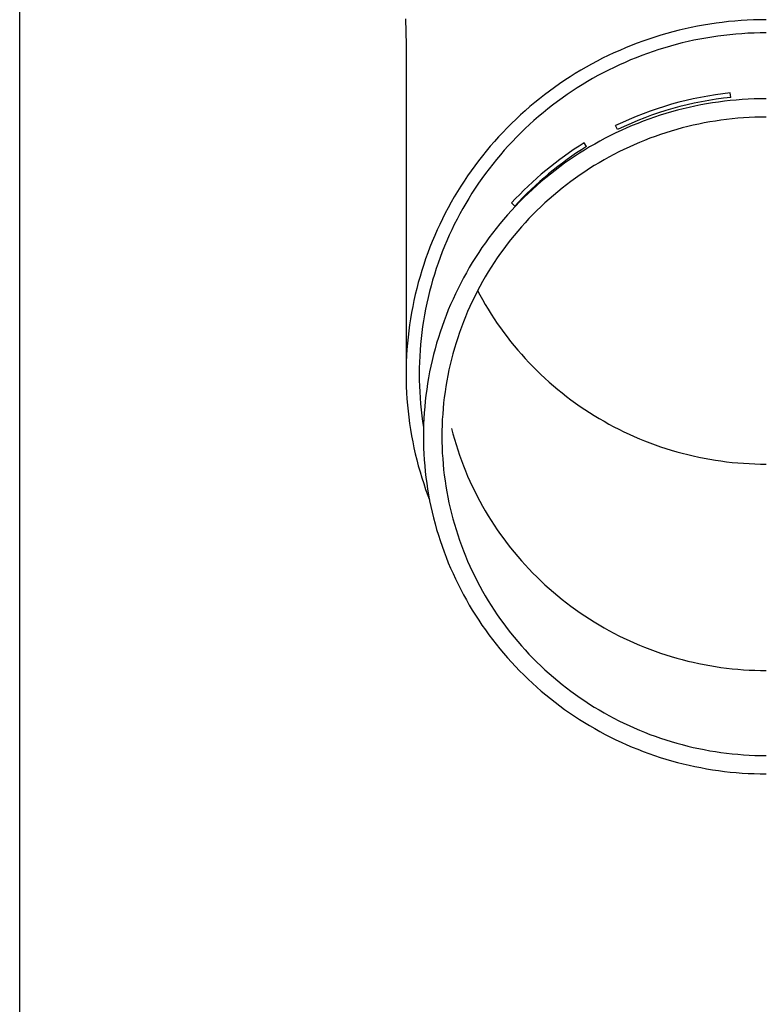
# Model space of a CAD drawing. Units: millimetres. Extents: x 0 to 21025, y 0 to 14850.
# Drawn here: x 4753 to 4815, y 2634 to 2716 of the extents above; entities that cross this region are included whole.
import ezdxf

# ---------------------------------------------------------------- set-up
doc = ezdxf.new("R2010")
doc.units = ezdxf.units.MM
doc.layers.add('YKK_13', color=4, linetype='Continuous', lineweight=30)
doc.layers.add('YKK_A1', color=4, linetype='Continuous', lineweight=30)

msp = doc.modelspace()

# ---------------------------------------------------------------- linework, layer by layer
at = {"layer": 'YKK_13'}
for p, q in [((4785.538, 2716.535), (4785.577, 2714.373)), ((4811.01, 2716.11), (4810.491, 2716.025)), ((4811.531, 2716.187), (4811.01, 2716.11)), ((4812.052, 2716.255), (4811.531, 2716.187)), ((4812.575, 2716.313), (4812.052, 2716.255)), ((4813.099, 2716.363), (4812.575, 2716.313)), ((4813.624, 2716.404), (4813.099, 2716.363)), ((4814.149, 2716.435), (4813.624, 2716.404)), ((4814.675, 2716.458), (4814.149, 2716.435)), ((4815.201, 2716.471), (4814.675, 2716.458)), ((4815.727, 2716.476), (4815.201, 2716.471)), ((4807.416, 2715.326), (4806.912, 2715.179)), ((4807.923, 2715.464), (4807.416, 2715.326)), ((4808.433, 2715.594), (4807.923, 2715.464)), ((4808.945, 2715.715), (4808.433, 2715.594)), ((4809.458, 2715.827), (4808.945, 2715.715)), ((4809.974, 2715.93), (4809.458, 2715.827)), ((4810.491, 2716.025), (4809.974, 2715.93)), ((4813.195, 2715.267), (4812.69, 2715.219)), ((4813.7, 2715.306), (4813.195, 2715.267)), ((4814.206, 2715.337), (4813.7, 2715.306)), ((4814.713, 2715.358), (4814.206, 2715.337)), ((4815.22, 2715.371), (4814.713, 2715.358)), ((4815.727, 2715.376), (4815.22, 2715.371)), ((4804.922, 2714.504), (4804.432, 2714.314)), ((4805.415, 2714.685), (4804.922, 2714.504)), ((4805.911, 2714.858), (4805.415, 2714.685)), ((4806.41, 2715.023), (4805.911, 2714.858)), ((4806.912, 2715.179), (4806.41, 2715.023)), ((4808.699, 2714.527), (4808.208, 2714.402)), ((4809.192, 2714.643), (4808.699, 2714.527)), ((4809.687, 2714.751), (4809.192, 2714.643)), ((4810.184, 2714.851), (4809.687, 2714.751)), ((4810.682, 2714.941), (4810.184, 2714.851)), ((4811.182, 2715.024), (4810.682, 2714.941)), ((4811.684, 2715.098), (4811.182, 2715.024)), ((4812.186, 2715.163), (4811.684, 2715.098)), ((4812.69, 2715.219), (4812.186, 2715.163)), ((4785.577, 2714.372), (4785.577, 2686.786)), ((4802.985, 2713.694), (4802.51, 2713.471)), ((4803.464, 2713.909), (4802.985, 2713.694)), ((4803.946, 2714.116), (4803.464, 2713.909)), ((4804.432, 2714.314), (4803.946, 2714.116)), ((4805.791, 2713.652), (4805.316, 2713.477)), ((4806.269, 2713.818), (4805.791, 2713.652)), ((4806.75, 2713.977), (4806.269, 2713.818)), ((4807.233, 2714.127), (4806.75, 2713.977)), ((4807.72, 2714.268), (4807.233, 2714.127)), ((4808.208, 2714.402), (4807.72, 2714.268)), ((4801.572, 2713.001), (4801.11, 2712.753)), ((4802.039, 2713.24), (4801.572, 2713.001)), ((4802.51, 2713.471), (4802.039, 2713.24)), ((4803.911, 2712.904), (4803.45, 2712.697)), ((4804.376, 2713.103), (4803.911, 2712.904)), ((4804.844, 2713.294), (4804.376, 2713.103)), ((4805.316, 2713.477), (4804.844, 2713.294)), ((4799.75, 2711.964), (4799.306, 2711.686)), ((4800.198, 2712.235), (4799.75, 2711.964)), ((4800.652, 2712.498), (4800.198, 2712.235)), ((4801.11, 2712.753), (4800.652, 2712.498)), ((4802.089, 2712.029), (4801.643, 2711.791)), ((4802.538, 2712.26), (4802.089, 2712.029)), ((4802.992, 2712.482), (4802.538, 2712.26)), ((4803.45, 2712.697), (4802.992, 2712.482)), ((4798.867, 2711.4), (4798.433, 2711.106)), ((4799.306, 2711.686), (4798.867, 2711.4)), ((4800.765, 2711.292), (4800.333, 2711.032)), ((4801.202, 2711.545), (4800.765, 2711.292)), ((4801.643, 2711.791), (4801.202, 2711.545)), ((4797.582, 2710.497), (4797.165, 2710.182)), ((4798.005, 2710.806), (4797.582, 2710.497)), ((4798.433, 2711.106), (4798.005, 2710.806)), ((4799.482, 2710.488), (4799.064, 2710.205)), ((4799.905, 2710.763), (4799.482, 2710.488)), ((4800.333, 2711.032), (4799.905, 2710.763)), ((4812.762, 2709.972), (4812.724, 2710.34)), ((4796.347, 2709.53), (4795.947, 2709.193)), ((4796.753, 2709.859), (4796.347, 2709.53)), ((4797.165, 2710.182), (4796.753, 2709.859)), ((4798.244, 2709.619), (4797.842, 2709.315)), ((4798.652, 2709.916), (4798.244, 2709.619)), ((4799.064, 2710.205), (4798.652, 2709.916)), ((4811.237, 2709.503), (4810.743, 2709.422)), ((4811.733, 2709.576), (4811.237, 2709.503)), ((4812.229, 2709.641), (4811.733, 2709.576)), ((4812.727, 2709.696), (4812.229, 2709.641)), ((4813.225, 2709.744), (4812.727, 2709.696)), ((4813.725, 2709.783), (4813.225, 2709.744)), ((4814.225, 2709.813), (4813.725, 2709.783)), ((4814.725, 2709.834), (4814.225, 2709.813)), ((4815.226, 2709.847), (4814.725, 2709.834)), ((4815.727, 2709.851), (4815.226, 2709.847)), ((4795.553, 2708.85), (4795.165, 2708.5)), ((4795.947, 2709.193), (4795.553, 2708.85)), ((4797.054, 2708.687), (4796.668, 2708.363)), ((4797.445, 2709.004), (4797.054, 2708.687)), ((4797.842, 2709.315), (4797.445, 2709.004)), ((4807.816, 2708.756), (4807.336, 2708.616)), ((4808.299, 2708.888), (4807.816, 2708.756)), ((4808.784, 2709.011), (4808.299, 2708.888)), ((4809.271, 2709.127), (4808.784, 2709.011)), ((4809.76, 2709.234), (4809.271, 2709.127)), ((4810.251, 2709.332), (4809.76, 2709.234)), ((4810.743, 2709.422), (4810.251, 2709.332)), ((4794.783, 2708.143), (4794.408, 2707.78)), ((4795.165, 2708.5), (4794.783, 2708.143)), ((4796.289, 2708.032), (4795.915, 2707.695)), ((4796.668, 2708.363), (4796.289, 2708.032)), ((4805.442, 2707.973), (4804.976, 2707.793)), ((4805.911, 2708.146), (4805.442, 2707.973)), ((4806.383, 2708.311), (4805.911, 2708.146)), ((4806.858, 2708.468), (4806.383, 2708.311)), ((4807.336, 2708.616), (4806.858, 2708.468)), ((4810.546, 2707.825), (4810.082, 2707.732)), ((4811.012, 2707.91), (4810.546, 2707.825)), ((4811.48, 2707.987), (4811.012, 2707.91)), ((4811.948, 2708.056), (4811.48, 2707.987)), ((4812.418, 2708.117), (4811.948, 2708.056)), ((4812.889, 2708.17), (4812.418, 2708.117)), ((4813.361, 2708.215), (4812.889, 2708.17)), ((4813.833, 2708.251), (4813.361, 2708.215)), ((4814.306, 2708.28), (4813.833, 2708.251)), ((4814.779, 2708.3), (4814.306, 2708.28)), ((4815.253, 2708.312), (4814.779, 2708.3)), ((4815.727, 2708.316), (4815.253, 2708.312)), ((4793.676, 2707.034), (4793.321, 2706.652)), ((4794.039, 2707.41), (4793.676, 2707.034)), ((4794.408, 2707.78), (4794.039, 2707.41)), ((4795.185, 2707.002), (4794.83, 2706.646)), ((4795.547, 2707.352), (4795.185, 2707.002)), ((4795.915, 2707.695), (4795.547, 2707.352)), ((4803.287, 2707.274), (4803.126, 2707.607)), ((4803.598, 2707.202), (4803.146, 2706.99)), ((4804.053, 2707.407), (4803.598, 2707.202)), ((4804.513, 2707.604), (4804.053, 2707.407)), ((4804.976, 2707.793), (4804.513, 2707.604)), ((4807.337, 2707.008), (4806.888, 2706.86)), ((4807.789, 2707.148), (4807.337, 2707.008)), ((4808.243, 2707.281), (4807.789, 2707.148)), ((4808.7, 2707.405), (4808.243, 2707.281)), ((4809.159, 2707.522), (4808.7, 2707.405)), ((4809.619, 2707.631), (4809.159, 2707.522)), ((4810.082, 2707.732), (4809.619, 2707.631)), ((4792.972, 2706.264), (4792.631, 2705.87)), ((4793.321, 2706.652), (4792.972, 2706.264)), ((4794.481, 2706.284), (4794.138, 2705.916)), ((4794.83, 2706.646), (4794.481, 2706.284)), ((4801.813, 2706.306), (4801.377, 2706.063)), ((4802.253, 2706.542), (4801.813, 2706.306)), ((4802.697, 2706.77), (4802.253, 2706.542)), ((4803.146, 2706.99), (4802.697, 2706.77)), ((4805.118, 2706.191), (4804.684, 2706.005)), ((4805.556, 2706.369), (4805.118, 2706.191)), ((4805.997, 2706.54), (4805.556, 2706.369)), ((4806.441, 2706.704), (4805.997, 2706.54)), ((4806.888, 2706.86), (4806.441, 2706.704)), ((4792.296, 2705.47), (4791.968, 2705.065)), ((4792.631, 2705.87), (4792.296, 2705.47)), ((4793.802, 2705.543), (4793.473, 2705.163)), ((4794.138, 2705.916), (4793.802, 2705.543)), ((4800.518, 2705.555), (4800.096, 2705.29)), ((4800.686, 2705.843), (4800.492, 2706.158)), ((4800.945, 2705.813), (4800.518, 2705.555)), ((4801.377, 2706.063), (4800.945, 2705.813)), ((4803.401, 2705.402), (4802.981, 2705.186)), ((4803.825, 2705.61), (4803.401, 2705.402)), ((4804.253, 2705.811), (4803.825, 2705.61)), ((4804.684, 2706.005), (4804.253, 2705.811)), ((4791.648, 2704.654), (4791.335, 2704.237)), ((4791.968, 2705.065), (4791.648, 2704.654)), ((4793.151, 2704.778), (4792.835, 2704.388)), ((4793.473, 2705.163), (4793.151, 2704.778)), ((4799.265, 2704.738), (4798.857, 2704.451)), ((4799.678, 2705.017), (4799.265, 2704.738)), ((4800.096, 2705.29), (4799.678, 2705.017)), ((4802.152, 2704.734), (4801.744, 2704.497)), ((4802.564, 2704.964), (4802.152, 2704.734)), ((4802.981, 2705.186), (4802.564, 2704.964)), ((4791.029, 2703.815), (4790.731, 2703.388)), ((4791.335, 2704.237), (4791.029, 2703.815)), ((4792.526, 2703.992), (4792.225, 2703.591)), ((4792.835, 2704.388), (4792.526, 2703.992)), ((4798.057, 2703.857), (4797.665, 2703.55)), ((4798.455, 2704.158), (4798.057, 2703.857)), ((4798.857, 2704.451), (4798.455, 2704.158)), ((4800.545, 2703.745), (4800.154, 2703.481)), ((4800.94, 2704.002), (4800.545, 2703.745)), ((4801.339, 2704.253), (4800.94, 2704.002)), ((4801.744, 2704.497), (4801.339, 2704.253)), ((4790.441, 2702.956), (4790.158, 2702.519)), ((4790.731, 2703.388), (4790.441, 2702.956)), ((4791.93, 2703.184), (4791.643, 2702.773)), ((4792.225, 2703.591), (4791.93, 2703.184)), ((4796.898, 2702.916), (4796.523, 2702.589)), ((4797.279, 2703.236), (4796.898, 2702.916)), ((4797.665, 2703.55), (4797.279, 2703.236)), ((4799.388, 2702.932), (4799.012, 2702.648)), ((4799.768, 2703.209), (4799.388, 2702.932)), ((4800.154, 2703.481), (4799.768, 2703.209)), ((4789.883, 2702.077), (4789.616, 2701.631)), ((4790.158, 2702.519), (4789.883, 2702.077)), ((4791.363, 2702.357), (4791.091, 2701.936)), ((4791.643, 2702.773), (4791.363, 2702.357)), ((4796.153, 2702.255), (4795.79, 2701.916)), ((4796.523, 2702.589), (4796.153, 2702.255)), ((4798.275, 2702.06), (4797.915, 2701.757)), ((4798.641, 2702.357), (4798.275, 2702.06)), ((4799.012, 2702.648), (4798.641, 2702.357)), ((4789.616, 2701.631), (4789.357, 2701.18)), ((4790.826, 2701.511), (4790.569, 2701.081)), ((4791.091, 2701.936), (4790.826, 2701.511)), ((4795.082, 2701.218), (4794.737, 2700.86)), ((4795.433, 2701.57), (4795.082, 2701.218)), ((4795.79, 2701.916), (4795.433, 2701.57)), ((4797.56, 2701.448), (4797.211, 2701.133)), ((4797.915, 2701.757), (4797.56, 2701.448)), ((4789.106, 2700.724), (4788.863, 2700.265)), ((4789.357, 2701.18), (4789.106, 2700.724)), ((4790.319, 2700.647), (4790.077, 2700.208)), ((4790.569, 2701.081), (4790.319, 2700.647)), ((4794.399, 2700.496), (4794.067, 2700.126)), ((4794.737, 2700.86), (4794.399, 2700.496)), ((4794.674, 2700.861), (4794.412, 2701.123)), ((4796.529, 2700.484), (4796.197, 2700.152)), ((4796.867, 2700.812), (4796.529, 2700.484)), ((4797.211, 2701.133), (4796.867, 2700.812)), ((4788.628, 2699.801), (4788.402, 2699.333)), ((4788.863, 2700.265), (4788.628, 2699.801)), ((4789.843, 2699.765), (4789.617, 2699.319)), ((4790.077, 2700.208), (4789.843, 2699.765)), ((4793.741, 2699.751), (4793.423, 2699.37)), ((4794.067, 2700.126), (4793.741, 2699.751)), ((4795.871, 2699.813), (4795.55, 2699.469)), ((4796.197, 2700.152), (4795.871, 2699.813)), ((4788.183, 2698.862), (4787.974, 2698.387)), ((4788.402, 2699.333), (4788.183, 2698.862)), ((4789.399, 2698.868), (4789.188, 2698.414)), ((4789.617, 2699.319), (4789.399, 2698.868)), ((4793.111, 2698.984), (4792.806, 2698.593)), ((4793.423, 2699.37), (4793.111, 2698.984)), ((4794.929, 2698.765), (4794.627, 2698.404)), ((4795.236, 2699.119), (4794.929, 2698.765)), ((4795.55, 2699.469), (4795.236, 2699.119)), ((4787.974, 2698.387), (4787.772, 2697.908)), ((4788.986, 2697.957), (4788.792, 2697.496)), ((4789.188, 2698.414), (4788.986, 2697.957)), ((4792.508, 2698.196), (4792.217, 2697.794)), ((4792.806, 2698.593), (4792.508, 2698.196)), ((4794.332, 2698.039), (4794.044, 2697.669)), ((4794.627, 2698.404), (4794.332, 2698.039)), ((4787.579, 2697.426), (4787.395, 2696.94)), ((4787.772, 2697.908), (4787.579, 2697.426)), ((4788.792, 2697.496), (4788.606, 2697.032)), ((4791.933, 2697.388), (4791.657, 2696.976)), ((4792.217, 2697.794), (4791.933, 2697.388)), ((4793.762, 2697.294), (4793.487, 2696.914)), ((4794.044, 2697.669), (4793.762, 2697.294)), ((4787.219, 2696.452), (4787.052, 2695.961)), ((4787.395, 2696.94), (4787.219, 2696.452)), ((4788.429, 2696.564), (4788.259, 2696.094)), ((4788.606, 2697.032), (4788.429, 2696.564)), ((4791.388, 2696.56), (4791.126, 2696.139)), ((4791.657, 2696.976), (4791.388, 2696.56)), ((4793.218, 2696.529), (4792.957, 2696.14)), ((4793.487, 2696.914), (4793.218, 2696.529)), ((4786.894, 2695.466), (4786.745, 2694.969)), ((4787.052, 2695.961), (4786.894, 2695.466)), ((4788.099, 2695.621), (4787.946, 2695.145)), ((4788.259, 2696.094), (4788.099, 2695.621)), ((4790.872, 2695.714), (4790.625, 2695.284)), ((4791.126, 2696.139), (4790.872, 2695.714)), ((4792.702, 2695.746), (4792.455, 2695.348)), ((4792.957, 2696.14), (4792.702, 2695.746)), ((4786.745, 2694.969), (4786.604, 2694.47)), ((4787.802, 2694.666), (4787.667, 2694.185)), ((4787.946, 2695.145), (4787.802, 2694.666)), ((4790.386, 2694.851), (4790.155, 2694.413)), ((4790.625, 2695.284), (4790.386, 2694.851)), ((4792.214, 2694.946), (4791.981, 2694.54)), ((4792.455, 2695.348), (4792.214, 2694.946)), ((4786.472, 2693.968), (4786.35, 2693.465)), ((4786.604, 2694.47), (4786.472, 2693.968)), ((4787.667, 2694.185), (4787.54, 2693.702)), ((4789.931, 2693.971), (4789.716, 2693.526)), ((4790.155, 2694.413), (4789.931, 2693.971)), ((4791.755, 2694.13), (4791.536, 2693.716)), ((4791.981, 2694.54), (4791.755, 2694.13)), ((4786.35, 2693.465), (4786.236, 2692.959)), ((4787.421, 2693.217), (4787.312, 2692.73)), ((4787.54, 2693.702), (4787.421, 2693.217)), ((4789.508, 2693.077), (4789.308, 2692.624)), ((4789.716, 2693.526), (4789.508, 2693.077)), ((4791.325, 2693.298), (4791.121, 2692.877)), ((4791.536, 2693.716), (4791.325, 2693.298)), ((4791.572, 2693.783), (4791.755, 2693.437)), ((4791.755, 2693.437), (4791.981, 2693.027)), ((4791.981, 2693.027), (4792.214, 2692.62)), ((4786.131, 2692.451), (4786.035, 2691.941)), ((4786.236, 2692.959), (4786.131, 2692.451)), ((4787.211, 2692.241), (4787.118, 2691.75)), ((4787.312, 2692.73), (4787.211, 2692.241)), ((4789.117, 2692.168), (4788.933, 2691.709)), ((4789.308, 2692.624), (4789.117, 2692.168)), ((4790.924, 2692.453), (4790.735, 2692.025)), ((4791.121, 2692.877), (4790.924, 2692.453)), ((4792.214, 2692.62), (4792.455, 2692.218)), ((4792.455, 2692.218), (4792.702, 2691.82)), ((4785.948, 2691.43), (4785.87, 2690.918)), ((4786.035, 2691.941), (4785.948, 2691.43)), ((4787.118, 2691.75), (4787.034, 2691.258)), ((4788.933, 2691.709), (4788.758, 2691.247)), ((4790.554, 2691.593), (4790.38, 2691.159)), ((4790.735, 2692.025), (4790.554, 2691.593)), ((4792.702, 2691.82), (4792.957, 2691.427)), ((4792.957, 2691.427), (4793.218, 2691.038)), ((4785.87, 2690.918), (4785.802, 2690.404)), ((4786.96, 2690.765), (4786.893, 2690.27)), ((4787.034, 2691.258), (4786.96, 2690.765)), ((4788.59, 2690.782), (4788.431, 2690.314)), ((4788.758, 2691.247), (4788.59, 2690.782)), ((4790.214, 2690.722), (4790.056, 2690.282)), ((4790.38, 2691.159), (4790.214, 2690.722)), ((4793.218, 2691.038), (4793.487, 2690.653)), ((4793.487, 2690.653), (4793.762, 2690.273)), ((4785.742, 2689.889), (4785.692, 2689.373)), ((4785.802, 2690.404), (4785.742, 2689.889)), ((4786.836, 2689.774), (4786.787, 2689.278)), ((4786.893, 2690.27), (4786.836, 2689.774)), ((4788.281, 2689.843), (4788.139, 2689.37)), ((4788.431, 2690.314), (4788.281, 2689.843)), ((4789.906, 2689.839), (4789.763, 2689.394)), ((4790.056, 2690.282), (4789.906, 2689.839)), ((4793.762, 2690.273), (4794.044, 2689.898)), ((4794.044, 2689.898), (4794.332, 2689.528)), ((4785.65, 2688.857), (4785.618, 2688.34)), ((4785.692, 2689.373), (4785.65, 2688.857)), ((4786.787, 2689.278), (4786.748, 2688.78)), ((4788.005, 2688.894), (4787.879, 2688.417)), ((4788.139, 2689.37), (4788.005, 2688.894)), ((4789.629, 2688.947), (4789.502, 2688.497)), ((4789.763, 2689.394), (4789.629, 2688.947)), ((4794.332, 2689.528), (4794.627, 2689.162)), ((4794.627, 2689.162), (4794.929, 2688.802)), ((4785.618, 2688.34), (4785.595, 2687.822)), ((4786.717, 2688.282), (4786.694, 2687.784)), ((4786.748, 2688.78), (4786.717, 2688.282)), ((4787.879, 2688.417), (4787.762, 2687.937)), ((4789.383, 2688.045), (4789.273, 2687.592)), ((4789.502, 2688.497), (4789.383, 2688.045)), ((4794.929, 2688.802), (4795.236, 2688.447)), ((4795.236, 2688.447), (4795.55, 2688.098)), ((4795.55, 2688.098), (4795.871, 2687.754)), ((4785.581, 2687.304), (4785.577, 2686.786)), ((4785.595, 2687.822), (4785.581, 2687.304)), ((4786.681, 2687.285), (4786.677, 2686.786)), ((4786.694, 2687.784), (4786.681, 2687.285)), ((4787.654, 2687.455), (4787.554, 2686.972)), ((4787.762, 2687.937), (4787.654, 2687.455)), ((4789.273, 2687.592), (4789.17, 2687.136)), ((4795.871, 2687.754), (4796.197, 2687.415)), ((4796.197, 2687.415), (4796.529, 2687.082)), ((4785.577, 2686.786), (4785.581, 2686.268)), ((4786.677, 2686.786), (4786.681, 2686.287)), ((4787.463, 2686.486), (4787.38, 2686)), ((4787.554, 2686.972), (4787.463, 2686.486)), ((4789.076, 2686.679), (4788.989, 2686.22)), ((4789.17, 2687.136), (4789.076, 2686.679)), ((4796.529, 2687.082), (4796.867, 2686.755)), ((4796.867, 2686.755), (4797.211, 2686.434)), ((4797.211, 2686.434), (4797.56, 2686.119)), ((4785.581, 2686.268), (4785.595, 2685.75)), ((4785.595, 2685.75), (4785.618, 2685.232)), ((4786.681, 2686.287), (4786.694, 2685.788)), ((4786.694, 2685.788), (4786.717, 2685.29)), ((4787.38, 2686), (4787.306, 2685.512)), ((4788.911, 2685.759), (4788.841, 2685.298)), ((4788.989, 2686.22), (4788.911, 2685.759)), ((4797.56, 2686.119), (4797.915, 2685.809)), ((4797.915, 2685.809), (4798.275, 2685.506)), ((4785.618, 2685.232), (4785.65, 2684.715)), ((4786.717, 2685.29), (4786.748, 2684.791)), ((4786.748, 2684.791), (4786.787, 2684.294)), ((4787.241, 2685.022), (4787.184, 2684.532)), ((4787.306, 2685.512), (4787.241, 2685.022)), ((4788.779, 2684.835), (4788.726, 2684.371)), ((4788.841, 2685.298), (4788.779, 2684.835)), ((4798.275, 2685.506), (4798.641, 2685.21)), ((4798.641, 2685.21), (4799.012, 2684.919)), ((4799.012, 2684.919), (4799.388, 2684.635)), ((4785.65, 2684.715), (4785.692, 2684.198)), ((4785.692, 2684.198), (4785.742, 2683.682)), ((4786.787, 2684.294), (4786.836, 2683.797)), ((4787.136, 2684.041), (4787.097, 2683.549)), ((4787.184, 2684.532), (4787.136, 2684.041)), ((4788.68, 2683.907), (4788.643, 2683.442)), ((4788.726, 2684.371), (4788.68, 2683.907)), ((4799.388, 2684.635), (4799.768, 2684.357)), ((4799.768, 2684.357), (4800.154, 2684.086)), ((4800.154, 2684.086), (4800.545, 2683.822)), ((4785.742, 2683.682), (4785.802, 2683.168)), ((4785.802, 2683.168), (4785.87, 2682.654)), ((4786.836, 2683.797), (4786.893, 2683.302)), ((4786.893, 2683.302), (4786.96, 2682.807)), ((4787.097, 2683.549), (4787.066, 2683.056)), ((4788.643, 2683.442), (4788.614, 2682.976)), ((4800.545, 2683.822), (4800.94, 2683.564)), ((4800.94, 2683.564), (4801.339, 2683.314)), ((4801.339, 2683.314), (4801.744, 2683.07)), ((4785.87, 2682.654), (4785.948, 2682.141)), ((4786.96, 2682.807), (4787.034, 2682.313)), ((4787.044, 2682.563), (4787.031, 2682.07)), ((4787.066, 2683.056), (4787.044, 2682.563)), ((4788.593, 2682.51), (4788.581, 2682.043)), ((4788.614, 2682.976), (4788.593, 2682.51)), ((4801.744, 2683.07), (4802.152, 2682.833)), ((4802.152, 2682.833), (4802.564, 2682.603)), ((4802.564, 2682.603), (4802.981, 2682.38)), ((4802.981, 2682.38), (4803.401, 2682.165)), ((4785.948, 2682.141), (4786.035, 2681.63)), ((4786.035, 2681.63), (4786.131, 2681.121)), ((4787.031, 2682.07), (4787.027, 2681.576)), ((4787.027, 2681.576), (4787.031, 2681.083)), ((4788.581, 2682.043), (4788.577, 2681.576)), ((4788.577, 2681.576), (4788.581, 2681.11)), ((4789.383, 2682.231), (4789.502, 2681.78)), ((4789.502, 2681.78), (4789.629, 2681.33)), ((4803.401, 2682.165), (4803.825, 2681.957)), ((4803.825, 2681.957), (4804.253, 2681.756)), ((4804.253, 2681.756), (4804.684, 2681.562)), ((4804.684, 2681.562), (4805.118, 2681.376)), ((4786.131, 2681.121), (4786.236, 2680.613)), ((4786.236, 2680.613), (4786.35, 2680.107)), ((4787.031, 2681.083), (4787.044, 2680.59)), ((4788.581, 2681.11), (4788.593, 2680.643)), ((4788.593, 2680.643), (4788.614, 2680.177)), ((4789.629, 2681.33), (4789.763, 2680.882)), ((4789.763, 2680.882), (4789.906, 2680.437)), ((4805.118, 2681.376), (4805.556, 2681.198)), ((4805.556, 2681.198), (4805.997, 2681.026)), ((4805.997, 2681.026), (4806.441, 2680.863)), ((4806.441, 2680.863), (4806.888, 2680.707)), ((4806.888, 2680.707), (4807.337, 2680.559)), ((4786.35, 2680.107), (4786.472, 2679.603)), ((4787.044, 2680.59), (4787.066, 2680.097)), ((4787.066, 2680.097), (4787.097, 2679.604)), ((4788.614, 2680.177), (4788.643, 2679.711)), ((4789.906, 2680.437), (4790.056, 2679.995)), ((4790.056, 2679.995), (4790.214, 2679.555)), ((4807.337, 2680.559), (4807.789, 2680.419)), ((4807.789, 2680.419), (4808.243, 2680.286)), ((4808.243, 2680.286), (4808.7, 2680.162)), ((4808.7, 2680.162), (4809.159, 2680.045)), ((4809.159, 2680.045), (4809.619, 2679.936)), ((4809.619, 2679.936), (4810.082, 2679.835)), ((4810.082, 2679.835), (4810.546, 2679.742)), ((4786.472, 2679.603), (4786.604, 2679.101)), ((4786.604, 2679.101), (4786.745, 2678.602)), ((4787.097, 2679.604), (4787.136, 2679.112)), ((4787.136, 2679.112), (4787.184, 2678.621)), ((4788.643, 2679.711), (4788.68, 2679.246)), ((4788.68, 2679.246), (4788.726, 2678.781)), ((4790.214, 2679.555), (4790.38, 2679.118)), ((4790.38, 2679.118), (4790.554, 2678.683)), ((4810.546, 2679.742), (4811.012, 2679.657)), ((4811.012, 2679.657), (4811.48, 2679.58)), ((4811.48, 2679.58), (4811.948, 2679.511)), ((4811.948, 2679.511), (4812.418, 2679.45)), ((4812.418, 2679.45), (4812.889, 2679.397)), ((4812.889, 2679.397), (4813.361, 2679.352)), ((4813.361, 2679.352), (4813.833, 2679.316)), ((4813.833, 2679.316), (4814.306, 2679.287)), ((4814.306, 2679.287), (4814.779, 2679.267)), ((4814.779, 2679.267), (4815.253, 2679.254)), ((4815.253, 2679.254), (4815.727, 2679.25)), ((4786.745, 2678.602), (4786.894, 2678.105)), ((4787.184, 2678.621), (4787.241, 2678.131)), ((4787.241, 2678.131), (4787.306, 2677.641)), ((4788.726, 2678.781), (4788.779, 2678.318)), ((4788.779, 2678.318), (4788.841, 2677.855)), ((4790.554, 2678.683), (4790.735, 2678.252)), ((4790.735, 2678.252), (4790.924, 2677.824)), ((4786.894, 2678.105), (4787.052, 2677.611)), ((4787.052, 2677.611), (4787.219, 2677.12)), ((4787.306, 2677.641), (4787.38, 2677.153)), ((4788.841, 2677.855), (4788.911, 2677.393)), ((4788.911, 2677.393), (4788.989, 2676.933)), ((4790.924, 2677.824), (4791.121, 2677.4)), ((4791.121, 2677.4), (4791.325, 2676.978)), ((4787.219, 2677.12), (4787.395, 2676.631)), ((4787.38, 2677.153), (4787.463, 2676.666)), ((4787.395, 2676.631), (4787.542, 2676.243)), ((4787.463, 2676.666), (4787.554, 2676.181)), ((4788.989, 2676.933), (4789.076, 2676.474)), ((4789.076, 2676.474), (4789.17, 2676.017)), ((4791.325, 2676.978), (4791.536, 2676.561)), ((4791.536, 2676.561), (4791.755, 2676.147)), ((4787.554, 2676.181), (4787.654, 2675.698)), ((4787.654, 2675.698), (4787.762, 2675.216)), ((4789.17, 2676.017), (4789.273, 2675.561)), ((4791.755, 2676.147), (4791.981, 2675.737)), ((4791.981, 2675.737), (4792.214, 2675.33)), ((4787.762, 2675.216), (4787.879, 2674.736)), ((4789.273, 2675.561), (4789.383, 2675.107)), ((4789.383, 2675.107), (4789.502, 2674.656)), ((4792.214, 2675.33), (4792.455, 2674.928)), ((4792.455, 2674.928), (4792.702, 2674.53)), ((4787.879, 2674.736), (4788.005, 2674.258)), ((4788.005, 2674.258), (4788.139, 2673.783)), ((4789.502, 2674.656), (4789.629, 2674.206)), ((4789.629, 2674.206), (4789.763, 2673.758)), ((4792.702, 2674.53), (4792.957, 2674.137)), ((4792.957, 2674.137), (4793.218, 2673.748)), ((4788.139, 2673.783), (4788.281, 2673.31)), ((4788.281, 2673.31), (4788.431, 2672.839)), ((4789.763, 2673.758), (4789.906, 2673.313)), ((4789.906, 2673.313), (4790.056, 2672.871)), ((4793.218, 2673.748), (4793.487, 2673.363)), ((4793.487, 2673.363), (4793.762, 2672.983)), ((4788.431, 2672.839), (4788.59, 2672.371)), ((4788.59, 2672.371), (4788.758, 2671.906)), ((4790.056, 2672.871), (4790.214, 2672.431)), ((4790.214, 2672.431), (4790.38, 2671.994)), ((4793.762, 2672.983), (4794.044, 2672.608)), ((4794.044, 2672.608), (4794.332, 2672.238)), ((4788.758, 2671.906), (4788.933, 2671.444)), ((4790.38, 2671.994), (4790.554, 2671.559)), ((4790.554, 2671.559), (4790.735, 2671.128)), ((4794.332, 2672.238), (4794.627, 2671.872)), ((4794.627, 2671.872), (4794.929, 2671.512)), ((4788.933, 2671.444), (4789.117, 2670.984)), ((4789.117, 2670.984), (4789.308, 2670.528)), ((4790.735, 2671.128), (4790.924, 2670.7)), ((4790.924, 2670.7), (4791.121, 2670.276)), ((4794.929, 2671.512), (4795.236, 2671.157)), ((4795.236, 2671.157), (4795.55, 2670.808)), ((4795.55, 2670.808), (4795.871, 2670.464)), ((4789.308, 2670.528), (4789.508, 2670.076)), ((4789.508, 2670.076), (4789.716, 2669.627)), ((4791.121, 2670.276), (4791.325, 2669.854)), ((4795.871, 2670.464), (4796.197, 2670.125)), ((4796.197, 2670.125), (4796.529, 2669.792)), ((4789.716, 2669.627), (4789.931, 2669.181)), ((4789.931, 2669.181), (4790.155, 2668.74)), ((4791.325, 2669.854), (4791.536, 2669.437)), ((4791.536, 2669.437), (4791.755, 2669.023)), ((4796.529, 2669.792), (4796.867, 2669.465)), ((4796.867, 2669.465), (4797.211, 2669.144)), ((4797.211, 2669.144), (4797.56, 2668.829)), ((4790.155, 2668.74), (4790.386, 2668.302)), ((4790.386, 2668.302), (4790.625, 2667.868)), ((4791.755, 2669.023), (4791.981, 2668.613)), ((4791.981, 2668.613), (4792.214, 2668.206)), ((4797.56, 2668.829), (4797.915, 2668.519)), ((4797.915, 2668.519), (4798.275, 2668.216)), ((4790.625, 2667.868), (4790.872, 2667.439)), ((4790.872, 2667.439), (4791.126, 2667.014)), ((4792.214, 2668.206), (4792.455, 2667.804)), ((4792.455, 2667.804), (4792.702, 2667.406)), ((4792.702, 2667.406), (4792.957, 2667.013)), ((4798.275, 2668.216), (4798.641, 2667.92)), ((4798.641, 2667.92), (4799.012, 2667.629)), ((4799.012, 2667.629), (4799.388, 2667.345)), ((4791.126, 2667.014), (4791.388, 2666.593)), ((4791.388, 2666.593), (4791.657, 2666.177)), ((4792.957, 2667.013), (4793.218, 2666.624)), ((4793.218, 2666.624), (4793.487, 2666.239)), ((4799.388, 2667.345), (4799.768, 2667.067)), ((4799.768, 2667.067), (4800.154, 2666.796)), ((4800.154, 2666.796), (4800.545, 2666.532)), ((4791.657, 2666.177), (4791.933, 2665.765)), ((4791.933, 2665.765), (4792.217, 2665.359)), ((4793.487, 2666.239), (4793.762, 2665.859)), ((4793.762, 2665.859), (4794.044, 2665.484)), ((4800.545, 2666.532), (4800.94, 2666.274)), ((4800.94, 2666.274), (4801.339, 2666.024)), ((4801.339, 2666.024), (4801.744, 2665.78)), ((4801.744, 2665.78), (4802.152, 2665.543)), ((4792.217, 2665.359), (4792.508, 2664.957)), ((4792.508, 2664.957), (4792.806, 2664.56)), ((4794.044, 2665.484), (4794.332, 2665.114)), ((4794.332, 2665.114), (4794.627, 2664.748)), ((4802.152, 2665.543), (4802.564, 2665.313)), ((4802.564, 2665.313), (4802.981, 2665.09)), ((4802.981, 2665.09), (4803.401, 2664.875)), ((4792.806, 2664.56), (4793.111, 2664.169)), ((4793.111, 2664.169), (4793.423, 2663.782)), ((4794.627, 2664.748), (4794.929, 2664.388)), ((4794.929, 2664.388), (4795.236, 2664.033)), ((4803.401, 2664.875), (4803.825, 2664.667)), ((4803.825, 2664.667), (4804.253, 2664.466)), ((4804.253, 2664.466), (4804.684, 2664.272)), ((4804.684, 2664.272), (4805.118, 2664.086)), ((4793.423, 2663.782), (4793.741, 2663.402)), ((4793.741, 2663.402), (4794.067, 2663.026)), ((4795.236, 2664.033), (4795.55, 2663.684)), ((4795.55, 2663.684), (4795.871, 2663.34)), ((4795.871, 2663.34), (4796.197, 2663.001)), ((4805.118, 2664.086), (4805.556, 2663.908)), ((4805.556, 2663.908), (4805.997, 2663.736)), ((4805.997, 2663.736), (4806.441, 2663.573)), ((4806.441, 2663.573), (4806.888, 2663.417)), ((4806.888, 2663.417), (4807.337, 2663.269)), ((4794.067, 2663.026), (4794.399, 2662.657)), ((4794.399, 2662.657), (4794.737, 2662.293)), ((4796.197, 2663.001), (4796.529, 2662.668)), ((4796.529, 2662.668), (4796.867, 2662.341)), ((4807.337, 2663.269), (4807.789, 2663.129)), ((4807.789, 2663.129), (4808.243, 2662.996)), ((4808.243, 2662.996), (4808.7, 2662.872)), ((4808.7, 2662.872), (4809.159, 2662.755)), ((4809.159, 2662.755), (4809.619, 2662.646)), ((4809.619, 2662.646), (4810.082, 2662.545)), ((4810.082, 2662.545), (4810.546, 2662.452)), ((4810.546, 2662.452), (4811.012, 2662.367)), ((4794.737, 2662.293), (4795.082, 2661.935)), ((4795.082, 2661.935), (4795.433, 2661.583)), ((4796.867, 2662.341), (4797.211, 2662.02)), ((4797.211, 2662.02), (4797.56, 2661.705)), ((4797.56, 2661.705), (4797.915, 2661.395)), ((4811.012, 2662.367), (4811.48, 2662.29)), ((4811.48, 2662.29), (4811.948, 2662.221)), ((4811.948, 2662.221), (4812.418, 2662.16)), ((4812.418, 2662.16), (4812.889, 2662.107)), ((4812.889, 2662.107), (4813.361, 2662.062)), ((4813.361, 2662.062), (4813.833, 2662.026)), ((4813.833, 2662.026), (4814.306, 2661.997)), ((4814.306, 2661.997), (4814.779, 2661.977)), ((4814.779, 2661.977), (4815.253, 2661.964)), ((4815.253, 2661.964), (4815.727, 2661.96)), ((4795.433, 2661.583), (4795.79, 2661.237)), ((4795.79, 2661.237), (4796.153, 2660.897)), ((4796.153, 2660.897), (4796.523, 2660.564)), ((4797.915, 2661.395), (4798.275, 2661.092)), ((4798.275, 2661.092), (4798.641, 2660.795)), ((4796.523, 2660.564), (4796.898, 2660.237)), ((4796.898, 2660.237), (4797.279, 2659.916)), ((4798.641, 2660.795), (4799.012, 2660.505)), ((4799.012, 2660.505), (4799.388, 2660.221)), ((4799.388, 2660.221), (4799.768, 2659.943)), ((4797.279, 2659.916), (4797.665, 2659.603)), ((4797.665, 2659.603), (4798.057, 2659.295)), ((4798.057, 2659.295), (4798.455, 2658.995)), ((4799.768, 2659.943), (4800.154, 2659.672)), ((4800.154, 2659.672), (4800.545, 2659.408)), ((4800.545, 2659.408), (4800.94, 2659.15)), ((4798.455, 2658.995), (4798.857, 2658.701)), ((4798.857, 2658.701), (4799.265, 2658.415)), ((4799.265, 2658.415), (4799.678, 2658.135)), ((4800.94, 2659.15), (4801.339, 2658.9)), ((4801.339, 2658.9), (4801.744, 2658.656)), ((4801.744, 2658.656), (4802.152, 2658.419)), ((4802.152, 2658.419), (4802.564, 2658.189)), ((4799.678, 2658.135), (4800.096, 2657.863)), ((4800.096, 2657.863), (4800.518, 2657.598)), ((4800.518, 2657.598), (4800.945, 2657.34)), ((4802.564, 2658.189), (4802.981, 2657.966)), ((4802.981, 2657.966), (4803.401, 2657.751)), ((4803.401, 2657.751), (4803.825, 2657.543)), ((4803.825, 2657.543), (4804.253, 2657.342)), ((4800.945, 2657.34), (4801.377, 2657.09)), ((4801.377, 2657.09), (4801.813, 2656.847)), ((4801.813, 2656.847), (4802.253, 2656.611)), ((4804.253, 2657.342), (4804.684, 2657.148)), ((4804.684, 2657.148), (4805.118, 2656.962)), ((4805.118, 2656.962), (4805.556, 2656.783)), ((4805.556, 2656.783), (4805.997, 2656.612)), ((4802.253, 2656.611), (4802.697, 2656.383)), ((4802.697, 2656.383), (4803.146, 2656.163)), ((4803.146, 2656.163), (4803.598, 2655.951)), ((4803.598, 2655.951), (4804.053, 2655.746)), ((4805.997, 2656.612), (4806.441, 2656.449)), ((4806.441, 2656.449), (4806.888, 2656.293)), ((4806.888, 2656.293), (4807.337, 2656.145)), ((4807.337, 2656.145), (4807.789, 2656.005)), ((4807.789, 2656.005), (4808.243, 2655.872)), ((4808.243, 2655.872), (4808.7, 2655.748)), ((4804.053, 2655.746), (4804.513, 2655.549)), ((4804.513, 2655.549), (4804.976, 2655.36)), ((4804.976, 2655.36), (4805.442, 2655.179)), ((4805.442, 2655.179), (4805.911, 2655.007)), ((4808.7, 2655.748), (4809.159, 2655.631)), ((4809.159, 2655.631), (4809.619, 2655.522)), ((4809.619, 2655.522), (4810.082, 2655.421)), ((4810.082, 2655.421), (4810.546, 2655.328)), ((4810.546, 2655.328), (4811.012, 2655.243)), ((4811.012, 2655.243), (4811.48, 2655.166)), ((4811.48, 2655.166), (4811.948, 2655.097)), ((4811.948, 2655.097), (4812.418, 2655.036)), ((4812.418, 2655.036), (4812.889, 2654.983)), ((4805.911, 2655.007), (4806.383, 2654.842)), ((4806.383, 2654.842), (4806.858, 2654.685)), ((4806.858, 2654.685), (4807.336, 2654.537)), ((4807.336, 2654.537), (4807.816, 2654.397)), ((4807.816, 2654.397), (4808.299, 2654.265)), ((4808.299, 2654.265), (4808.784, 2654.141)), ((4812.889, 2654.983), (4813.361, 2654.938)), ((4813.361, 2654.938), (4813.833, 2654.902)), ((4813.833, 2654.902), (4814.306, 2654.873)), ((4814.306, 2654.873), (4814.779, 2654.853)), ((4814.779, 2654.853), (4815.253, 2654.84)), ((4815.253, 2654.84), (4815.727, 2654.836)), ((4808.784, 2654.141), (4809.271, 2654.026)), ((4809.271, 2654.026), (4809.76, 2653.919)), ((4809.76, 2653.919), (4810.251, 2653.821)), ((4810.251, 2653.821), (4810.743, 2653.731)), ((4810.743, 2653.731), (4811.237, 2653.649)), ((4811.237, 2653.649), (4811.733, 2653.577)), ((4811.733, 2653.577), (4812.229, 2653.512)), ((4812.229, 2653.512), (4812.727, 2653.456)), ((4812.727, 2653.456), (4813.225, 2653.409)), ((4813.225, 2653.409), (4813.725, 2653.37)), ((4813.725, 2653.37), (4814.225, 2653.34)), ((4814.225, 2653.34), (4814.725, 2653.319)), ((4814.725, 2653.319), (4815.226, 2653.306)), ((4815.226, 2653.306), (4815.727, 2653.301))]:
    msp.add_line(p, q, dxfattribs=at)
for radius, start, end in [(28.92, 95.96, 115.83), (28.55, 95.96, 115.83), (28.92, 121.79, 137.47725), (28.55, 121.79, 137.50937)]:
    msp.add_arc((4815.727, 2681.576), radius, start, end, dxfattribs=at)
at = {"layer": 'YKK_A1'}
msp.add_line((4753.227, 2103.301), (4753.227, 4793.301), dxfattribs=at)

doc.saveas('drawing.dxf')
